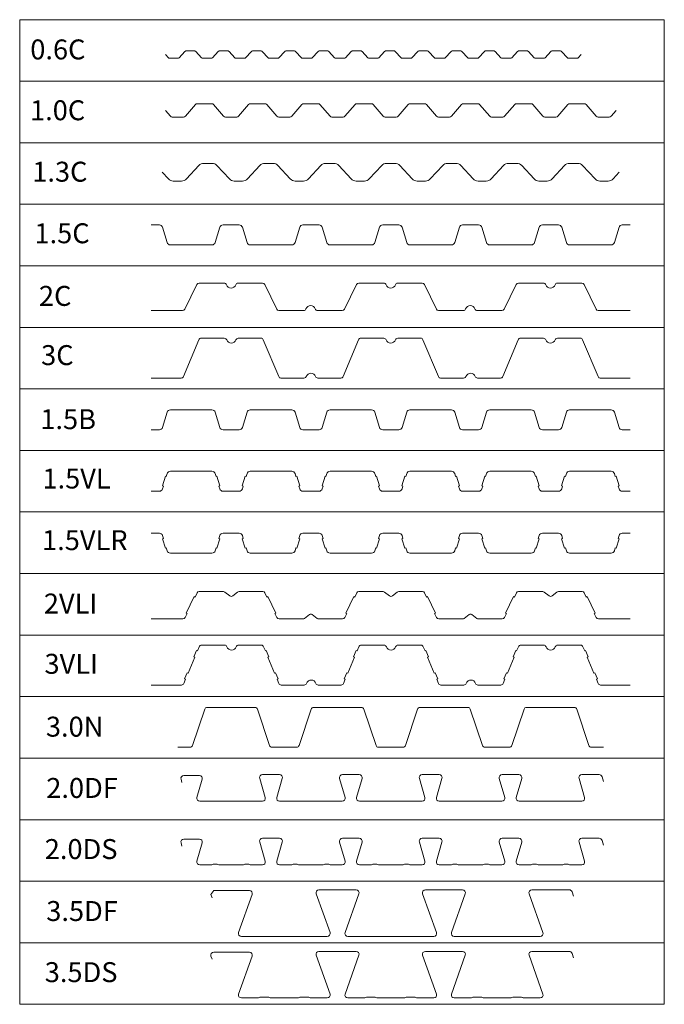
# Model space of a CAD drawing. Units: inches. Extents: x 997.2 to 1045.6, y -480 to -406.
import ezdxf

# ---------------------------------------------------------------- set-up
doc = ezdxf.new("R2010")
doc.units = ezdxf.units.IN
doc.header["$LTSCALE"] = 0.25
doc.header["$MEASUREMENT"] = 0
doc.styles.get("Standard").update_dxf_attribs({"font": 'arial.ttf'})

msp = doc.modelspace()

# ---------------------------------------------------------------- linework, layer by layer
at = {"lineweight": 13}
for p, q in [((1045.642, -405.972), (997.197, -405.972)), ((997.197, -405.972), (997.197, -419.859)), ((1045.642, -405.972), (1045.642, -480.037)), ((1045.642, -410.601), (997.197, -410.601)), ((1045.642, -415.23), (997.197, -415.23)), ((997.197, -419.859), (997.197, -433.746)), ((1045.642, -419.859), (997.197, -419.859)), ((1045.642, -424.488), (997.197, -424.488)), ((1045.642, -429.117), (997.197, -429.117)), ((997.197, -433.746), (997.197, -447.633)), ((1045.642, -433.746), (997.197, -433.746)), ((1045.642, -438.375), (997.197, -438.375)), ((1045.642, -443.004), (997.197, -443.004)), ((997.197, -447.633), (997.197, -461.521)), ((1045.642, -447.633), (997.197, -447.633)), ((1045.642, -452.262), (997.197, -452.262)), ((1045.642, -456.892), (997.197, -456.892)), ((997.197, -461.521), (997.197, -480.037)), ((1045.642, -461.521), (997.197, -461.521)), ((1045.642, -466.15), (997.197, -466.15)), ((1045.642, -470.779), (997.197, -470.779)), ((1045.642, -475.408), (997.197, -475.408)), ((1045.642, -480.037), (997.197, -480.037))]:
    msp.add_line(p, q, dxfattribs=at)
at = {"lineweight": 15}
for points in [[(1008.147, -408.595), (1008.368, -408.838, 0.211309), (1008.442, -408.87), (1008.772, -408.87), (1009.103, -408.87, 0.211309), (1009.177, -408.838), (1009.618, -408.353, -0.211309), (1009.692, -408.32), (1010.353, -408.32, -0.211309), (1010.427, -408.353), (1010.868, -408.838, 0.211309), (1010.942, -408.87), (1011.603, -408.87, 0.211309), (1011.677, -408.838), (1012.118, -408.353, -0.211309), (1012.192, -408.32), (1012.853, -408.32, -0.211309), (1012.927, -408.353), (1013.368, -408.838, 0.211309), (1013.442, -408.87), (1014.103, -408.87, 0.211309), (1014.177, -408.838), (1014.618, -408.353, -0.211309), (1014.692, -408.32), (1015.353, -408.32, -0.211309), (1015.427, -408.353), (1015.868, -408.838, 0.211309), (1015.942, -408.87), (1016.603, -408.87, 0.211309), (1016.677, -408.838), (1017.118, -408.353, -0.211309), (1017.192, -408.32), (1017.853, -408.32, -0.211309), (1017.927, -408.353), (1018.368, -408.838, 0.211309), (1018.442, -408.87), (1019.103, -408.87, 0.211309), (1019.177, -408.838), (1019.618, -408.353, -0.211309), (1019.692, -408.32), (1020.353, -408.32, -0.211309), (1020.427, -408.353), (1020.868, -408.838, 0.211309), (1020.942, -408.87), (1021.603, -408.87, 0.211309), (1021.677, -408.838), (1022.118, -408.353, -0.211309), (1022.192, -408.32), (1022.853, -408.32, -0.211309), (1022.927, -408.353), (1023.368, -408.838, 0.211309), (1023.442, -408.87), (1024.103, -408.87, 0.211309), (1024.177, -408.838), (1024.618, -408.353, -0.211309), (1024.692, -408.32), (1025.353, -408.32, -0.211309), (1025.427, -408.353), (1025.868, -408.838, 0.211309), (1025.942, -408.87), (1026.603, -408.87, 0.211309), (1026.677, -408.838), (1027.118, -408.353, -0.211309), (1027.192, -408.32), (1027.853, -408.32, -0.211309), (1027.927, -408.353), (1028.368, -408.838, 0.211309), (1028.442, -408.87), (1029.103, -408.87, 0.211309), (1029.177, -408.838), (1029.618, -408.353, -0.211309), (1029.692, -408.32), (1030.353, -408.32, -0.211309), (1030.427, -408.353), (1030.868, -408.838, 0.211309), (1030.942, -408.87), (1031.603, -408.87, 0.211309), (1031.677, -408.838), (1032.118, -408.353, -0.211309), (1032.192, -408.32), (1032.853, -408.32, -0.211309), (1032.927, -408.353), (1033.368, -408.838, 0.211309), (1033.442, -408.87), (1034.103, -408.87, 0.211309), (1034.177, -408.838), (1034.618, -408.353, -0.211309), (1034.692, -408.32), (1035.353, -408.32, -0.211309), (1035.427, -408.353), (1035.868, -408.838, 0.211309), (1035.942, -408.87), (1036.603, -408.87, 0.211309), (1036.677, -408.838), (1037.118, -408.353, -0.211309), (1037.192, -408.32), (1037.853, -408.32, -0.211309), (1037.927, -408.353), (1038.368, -408.838, 0.211309), (1038.442, -408.87), (1039.103, -408.87, 0.211309), (1039.177, -408.838), (1039.397, -408.595)], [(1042.259, -417.442), (1041.793, -417.946, -0.209079), (1041.425, -418.107), (1040.803, -418.107, -0.209079), (1040.436, -417.946), (1039.503, -416.937, 0.209079), (1039.135, -416.777), (1038.513, -416.777, 0.209079), (1038.146, -416.937), (1037.213, -417.946, -0.209079), (1036.845, -418.107), (1036.223, -418.107, -0.209079), (1035.856, -417.946), (1034.923, -416.937, 0.209079), (1034.555, -416.777), (1033.933, -416.777, 0.209079), (1033.566, -416.937), (1032.633, -417.946, -0.209079), (1032.265, -418.107), (1031.643, -418.107, -0.209079), (1031.276, -417.946), (1030.343, -416.937, 0.209079), (1029.975, -416.777), (1029.353, -416.777, 0.209079), (1028.986, -416.937), (1028.053, -417.946, -0.209079), (1027.685, -418.107), (1027.063, -418.107, -0.209079), (1026.696, -417.946), (1025.763, -416.937, 0.209079), (1025.395, -416.777), (1024.773, -416.777, 0.209079), (1024.406, -416.937), (1023.473, -417.946, -0.209079), (1023.105, -418.107), (1022.483, -418.107, -0.209079), (1022.116, -417.946), (1021.183, -416.937, 0.209079), (1020.815, -416.777), (1020.193, -416.777, 0.209079), (1019.826, -416.937), (1018.893, -417.946, -0.209079), (1018.525, -418.107), (1017.903, -418.107, -0.209079), (1017.536, -417.946), (1016.603, -416.937, 0.209079), (1016.235, -416.777), (1015.613, -416.777, 0.209079), (1015.246, -416.937), (1014.313, -417.946, -0.209079), (1013.945, -418.107), (1013.323, -418.107, -0.209079), (1012.956, -417.946), (1012.023, -416.937, 0.209079), (1011.655, -416.777), (1011.033, -416.777, 0.209079), (1010.666, -416.937), (1009.733, -417.946, -0.209079), (1009.365, -418.107), (1008.743, -418.107, -0.209079), (1008.376, -417.946), (1007.909, -417.442)], [(1007.084, -421.411), (1007.691, -421.411, -0.329751), (1007.93, -421.588), (1008.28, -422.734, 0.329751), (1008.519, -422.911), (1011.649, -422.911, 0.329751), (1011.888, -422.734), (1012.239, -421.588, -0.329751), (1012.478, -421.411), (1013.691, -421.411, -0.329751), (1013.93, -421.588), (1014.28, -422.734, 0.329751), (1014.519, -422.911), (1017.649, -422.911, 0.329751), (1017.888, -422.734), (1018.239, -421.588, -0.329751), (1018.478, -421.411), (1019.691, -421.411, -0.329751), (1019.93, -421.588), (1020.28, -422.734, 0.329751), (1020.519, -422.911), (1023.649, -422.911, 0.329751), (1023.888, -422.734), (1024.239, -421.588, -0.329751), (1024.478, -421.411), (1025.691, -421.411, -0.329751), (1025.93, -421.588), (1026.28, -422.734, 0.329751), (1026.519, -422.911), (1029.649, -422.911, 0.329751), (1029.888, -422.734), (1030.239, -421.588, -0.329751), (1030.478, -421.411), (1031.691, -421.411, -0.329751), (1031.93, -421.588), (1032.28, -422.734, 0.329751), (1032.519, -422.911), (1035.649, -422.911, 0.329751), (1035.888, -422.734), (1036.239, -421.588, -0.329751), (1036.478, -421.411), (1037.691, -421.411, -0.329751), (1037.93, -421.588), (1038.28, -422.734, 0.329751), (1038.519, -422.911), (1041.649, -422.911, 0.329751), (1041.888, -422.734), (1042.239, -421.588, -0.329751), (1042.478, -421.411), (1043.084, -421.411)], [(1007.084, -427.85), (1009.444, -427.85, 0.287248), (1009.613, -427.744), (1010.51, -425.896, -0.287248), (1010.679, -425.79), (1012.558, -425.79, -0.31691), (1012.735, -425.914, 0.704582), (1013.433, -425.914, -0.31691), (1013.61, -425.79), (1015.444, -425.79, -0.287248), (1015.613, -425.896), (1016.51, -427.744, 0.287248), (1016.679, -427.85), (1018.536, -427.85, 0.31691), (1018.713, -427.725, -0.704582), (1019.411, -427.725, 0.31691), (1019.588, -427.85), (1021.444, -427.85, 0.287248), (1021.613, -427.744), (1022.51, -425.896, -0.287248), (1022.679, -425.79), (1024.558, -425.79, -0.31691), (1024.735, -425.914, 0.704582), (1025.433, -425.914, -0.31691), (1025.61, -425.79), (1027.444, -425.79, -0.287248), (1027.613, -425.896), (1028.51, -427.744, 0.287248), (1028.679, -427.85), (1030.536, -427.85, 0.31691), (1030.713, -427.725, -0.704582), (1031.411, -427.725, 0.31691), (1031.588, -427.85), (1033.444, -427.85, 0.287248), (1033.613, -427.744), (1034.51, -425.896, -0.287248), (1034.679, -425.79), (1036.558, -425.79, -0.31691), (1036.735, -425.914, 0.704582), (1037.433, -425.914, -0.31691), (1037.61, -425.79), (1039.444, -425.79, -0.287248), (1039.613, -425.896), (1040.51, -427.744, 0.287248), (1040.679, -427.85), (1043.084, -427.85)], [(1007.084, -432.932), (1009.334, -432.932, 0.302776), (1009.507, -432.817), (1010.661, -430.048, -0.302776), (1010.834, -429.932), (1012.575, -429.932, -0.31691), (1012.752, -430.057, 0.704582), (1013.451, -430.057, -0.31691), (1013.628, -429.932), (1015.334, -429.932, -0.302776), (1015.507, -430.048), (1016.661, -432.817, 0.302776), (1016.834, -432.932), (1018.558, -432.932, 0.31691), (1018.735, -432.808, -0.704582), (1019.433, -432.808, 0.31691), (1019.61, -432.932), (1021.334, -432.932, 0.302776), (1021.507, -432.817), (1022.661, -430.048, -0.302776), (1022.834, -429.932), (1024.558, -429.932, -0.31691), (1024.735, -430.057, 0.704582), (1025.433, -430.057, -0.31691), (1025.61, -429.932), (1027.334, -429.932, -0.302776), (1027.507, -430.048), (1028.661, -432.817, 0.302776), (1028.834, -432.932), (1030.558, -432.932, 0.31691), (1030.735, -432.808, -0.704582), (1031.433, -432.808, 0.31691), (1031.61, -432.932), (1033.334, -432.932, 0.302776), (1033.507, -432.817), (1034.661, -430.048, -0.302776), (1034.834, -429.932), (1036.558, -429.932, -0.31691), (1036.735, -430.057, 0.704582), (1037.433, -430.057, -0.31691), (1037.61, -429.932), (1039.334, -429.932, -0.302776), (1039.507, -430.048), (1040.661, -432.817, 0.302776), (1040.834, -432.932), (1043.084, -432.932)], [(1007.084, -436.819), (1007.691, -436.819, 0.329751), (1007.93, -436.642), (1008.28, -435.496, -0.329751), (1008.519, -435.319), (1011.649, -435.319, -0.329751), (1011.888, -435.496), (1012.239, -436.642, 0.329751), (1012.478, -436.819), (1013.691, -436.819, 0.329751), (1013.93, -436.642), (1014.28, -435.496, -0.329751), (1014.519, -435.319), (1017.649, -435.319, -0.329751), (1017.888, -435.496), (1018.239, -436.642, 0.329751), (1018.478, -436.819), (1019.691, -436.819, 0.329751), (1019.93, -436.642), (1020.28, -435.496, -0.329751), (1020.519, -435.319), (1023.649, -435.319, -0.329751), (1023.888, -435.496), (1024.239, -436.642, 0.329751), (1024.478, -436.819), (1025.691, -436.819, 0.329751), (1025.93, -436.642), (1026.28, -435.496, -0.329751), (1026.519, -435.319), (1029.649, -435.319, -0.329751), (1029.888, -435.496), (1030.239, -436.642, 0.329751), (1030.478, -436.819), (1031.691, -436.819, 0.329751), (1031.93, -436.642), (1032.28, -435.496, -0.329751), (1032.519, -435.319), (1035.649, -435.319, -0.329751), (1035.888, -435.496), (1036.239, -436.642, 0.329751), (1036.478, -436.819), (1037.691, -436.819, 0.329751), (1037.93, -436.642), (1038.28, -435.496, -0.329751), (1038.519, -435.319), (1041.649, -435.319, -0.329751), (1041.888, -435.496), (1042.239, -436.642, 0.329751), (1042.478, -436.819), (1043.084, -436.819)], [(1007.084, -441.441), (1007.691, -441.441, 0.329751), (1007.93, -441.265), (1007.995, -441.05), (1007.928, -441.03), (1008.147, -440.312), (1008.214, -440.333), (1008.28, -440.118, -0.329751), (1008.519, -439.941), (1011.649, -439.941, -0.329751), (1011.888, -440.118), (1011.954, -440.333), (1012.021, -440.312), (1012.24, -441.03), (1012.173, -441.05), (1012.239, -441.265, 0.329751), (1012.478, -441.441), (1013.691, -441.441, 0.329751), (1013.93, -441.265), (1013.995, -441.05), (1013.928, -441.03), (1014.147, -440.312), (1014.214, -440.333), (1014.28, -440.118, -0.329751), (1014.519, -439.941), (1017.649, -439.941, -0.329751), (1017.888, -440.118), (1017.954, -440.333), (1018.021, -440.312), (1018.24, -441.03), (1018.173, -441.05), (1018.239, -441.265, 0.329751), (1018.478, -441.441), (1019.691, -441.441, 0.329751), (1019.93, -441.265), (1019.995, -441.05), (1019.928, -441.03), (1020.147, -440.312), (1020.214, -440.333), (1020.28, -440.118, -0.329751), (1020.519, -439.941), (1023.649, -439.941, -0.329751), (1023.888, -440.118), (1023.954, -440.333), (1024.021, -440.312), (1024.24, -441.03), (1024.173, -441.05), (1024.239, -441.265, 0.329751), (1024.478, -441.441), (1025.691, -441.441, 0.329751), (1025.93, -441.265), (1025.995, -441.05), (1025.928, -441.03), (1026.147, -440.312), (1026.214, -440.333), (1026.28, -440.118, -0.329751), (1026.519, -439.941), (1029.649, -439.941, -0.329751), (1029.888, -440.118), (1029.954, -440.333), (1030.021, -440.312), (1030.24, -441.03), (1030.173, -441.05), (1030.239, -441.265, 0.329751), (1030.478, -441.441), (1031.691, -441.441, 0.329751), (1031.93, -441.265), (1031.995, -441.05), (1031.928, -441.03), (1032.147, -440.312), (1032.214, -440.333), (1032.28, -440.118, -0.329751), (1032.519, -439.941), (1035.649, -439.941, -0.329751), (1035.888, -440.118), (1035.954, -440.333), (1036.021, -440.312), (1036.24, -441.03), (1036.173, -441.05), (1036.239, -441.265, 0.329751), (1036.478, -441.441), (1037.691, -441.441, 0.329751), (1037.93, -441.265), (1037.995, -441.05), (1037.928, -441.03), (1038.147, -440.312), (1038.214, -440.333), (1038.28, -440.118, -0.329751), (1038.519, -439.941), (1041.649, -439.941, -0.329751), (1041.888, -440.118), (1041.954, -440.333), (1042.021, -440.312), (1042.24, -441.03), (1042.173, -441.05), (1042.239, -441.265, 0.329751), (1042.478, -441.441), (1043.084, -441.441)], [(1007.084, -444.599), (1007.691, -444.599, -0.329751), (1007.93, -444.776), (1007.995, -444.99), (1007.928, -445.011), (1008.147, -445.728), (1008.214, -445.707), (1008.28, -445.922, 0.329751), (1008.519, -446.099), (1011.649, -446.099, 0.329751), (1011.888, -445.922), (1011.954, -445.707), (1012.021, -445.728), (1012.24, -445.011), (1012.173, -444.99), (1012.239, -444.776, -0.329751), (1012.478, -444.599), (1013.691, -444.599, -0.329751), (1013.93, -444.776), (1013.995, -444.99), (1013.928, -445.011), (1014.147, -445.728), (1014.214, -445.707), (1014.28, -445.922, 0.329751), (1014.519, -446.099), (1017.649, -446.099, 0.329751), (1017.888, -445.922), (1017.954, -445.707), (1018.021, -445.728), (1018.24, -445.011), (1018.173, -444.99), (1018.239, -444.776, -0.329751), (1018.478, -444.599), (1019.691, -444.599, -0.329751), (1019.93, -444.776), (1019.995, -444.99), (1019.928, -445.011), (1020.147, -445.728), (1020.214, -445.707), (1020.28, -445.922, 0.329751), (1020.519, -446.099), (1023.649, -446.099, 0.329751), (1023.888, -445.922), (1023.954, -445.707), (1024.021, -445.728), (1024.24, -445.011), (1024.173, -444.99), (1024.239, -444.776, -0.329751), (1024.478, -444.599), (1025.691, -444.599, -0.329751), (1025.93, -444.776), (1025.995, -444.99), (1025.928, -445.011), (1026.147, -445.728), (1026.214, -445.707), (1026.28, -445.922, 0.329751), (1026.519, -446.099), (1029.649, -446.099, 0.329751), (1029.888, -445.922), (1029.954, -445.707), (1030.021, -445.728), (1030.24, -445.011), (1030.173, -444.99), (1030.239, -444.776, -0.329751), (1030.478, -444.599), (1031.691, -444.599, -0.329751), (1031.93, -444.776), (1031.995, -444.99), (1031.928, -445.011), (1032.147, -445.728), (1032.214, -445.707), (1032.28, -445.922, 0.329751), (1032.519, -446.099), (1035.649, -446.099, 0.329751), (1035.888, -445.922), (1035.954, -445.707), (1036.021, -445.728), (1036.24, -445.011), (1036.173, -444.99), (1036.239, -444.776, -0.329751), (1036.478, -444.599), (1037.691, -444.599, -0.329751), (1037.93, -444.776), (1037.995, -444.99), (1037.928, -445.011), (1038.147, -445.728), (1038.214, -445.707), (1038.28, -445.922, 0.329751), (1038.519, -446.099), (1041.649, -446.099, 0.329751), (1041.888, -445.922), (1041.954, -445.707), (1042.021, -445.728), (1042.24, -445.011), (1042.173, -444.99), (1042.239, -444.776, -0.329751), (1042.478, -444.599), (1043.084, -444.599)], [(1007.084, -451.05), (1009.459, -451.05, 0.287248), (1009.628, -450.944), (1009.776, -450.639), (1009.713, -450.608), (1010.314, -449.371), (1010.377, -449.402), (1010.525, -449.096, -0.287248), (1010.694, -448.99), (1012.514, -448.99, -0.152615), (1012.621, -449.024), (1012.99, -449.321, 0.316904), (1013.207, -449.32), (1013.576, -449.026, -0.156709), (1013.685, -448.99), (1015.459, -448.99, -0.287248), (1015.628, -449.096), (1015.776, -449.402), (1015.839, -449.371), (1016.44, -450.608), (1016.377, -450.639), (1016.525, -450.944, 0.287248), (1016.694, -451.05), (1018.492, -451.05), (1018.429, -451.05)], [(1019.746, -451.05), (1019.663, -451.05), (1021.459, -451.05, 0.287248), (1021.628, -450.944), (1021.776, -450.639), (1021.712, -450.608), (1022.312, -449.371), (1022.376, -449.402), (1022.525, -449.096, -0.287248), (1022.694, -448.99), (1024.514, -448.99, -0.152615), (1024.621, -449.024), (1024.99, -449.321, 0.316904), (1025.207, -449.32), (1025.576, -449.026, -0.156709), (1025.685, -448.99), (1025.769, -448.99)], [(1027.776, -449.401), (1027.628, -449.096, 0.287248), (1027.459, -448.99), (1025.685, -448.99)], [(1031.746, -451.05), (1031.663, -451.05), (1033.459, -451.05, 0.287248), (1033.628, -450.944), (1033.776, -450.639), (1033.713, -450.608), (1034.314, -449.371), (1034.377, -449.402), (1034.525, -449.096, -0.287248), (1034.694, -448.99), (1036.514, -448.99, -0.152615), (1036.621, -449.024), (1036.99, -449.321, 0.316904), (1037.207, -449.32), (1037.576, -449.026, -0.156709), (1037.685, -448.99), (1039.459, -448.99, -0.287248), (1039.628, -449.096), (1039.776, -449.402), (1039.839, -449.371), (1040.44, -450.608), (1040.377, -450.639), (1040.525, -450.944, 0.287248), (1040.694, -451.05), (1043.084, -451.05)], [(1018.407, -451.05), (1018.492, -451.05, 0.152615), (1018.599, -451.017), (1018.968, -450.719, -0.316904), (1019.185, -450.721), (1019.553, -451.015, 0.156709), (1019.663, -451.05)], [(1030.429, -451.05), (1030.492, -451.05), (1028.694, -451.05, -0.287248), (1028.525, -450.944), (1028.376, -450.638)], [(1030.407, -451.05), (1030.492, -451.05, 0.152615), (1030.599, -451.017), (1030.968, -450.719, -0.316904), (1031.185, -450.721), (1031.553, -451.015, 0.156709), (1031.663, -451.05)], [(1007.084, -456.019), (1009.353, -456.019, 0.302776), (1009.526, -455.904), (1009.659, -455.586), (1009.594, -455.559), (1009.786, -455.097), (1009.851, -455.124), (1010.355, -453.915), (1010.29, -453.888), (1010.483, -453.426), (1010.547, -453.453), (1010.68, -453.135, -0.302776), (1010.853, -453.019), (1012.594, -453.019, -0.31691), (1012.771, -453.144, 0.704582), (1013.469, -453.144, -0.31691), (1013.647, -453.019), (1015.353, -453.019, -0.302776), (1015.526, -453.135), (1015.659, -453.453), (1015.723, -453.426), (1015.916, -453.888), (1015.851, -453.915), (1016.355, -455.124), (1016.42, -455.097), (1016.612, -455.559), (1016.547, -455.586), (1016.68, -455.904, 0.302776), (1016.853, -456.019), (1018.577, -456.019, 0.31691), (1018.754, -455.895, -0.704582), (1019.452, -455.895, 0.31691), (1019.629, -456.019), (1021.353, -456.019, 0.302776), (1021.526, -455.904), (1021.659, -455.586), (1021.594, -455.559), (1021.786, -455.097), (1021.851, -455.124), (1022.355, -453.915), (1022.29, -453.888), (1022.483, -453.426), (1022.547, -453.453), (1022.68, -453.135, -0.302776), (1022.853, -453.019), (1024.577, -453.019, -0.31691), (1024.754, -453.144, 0.704582), (1025.452, -453.144, -0.31691), (1025.629, -453.019), (1027.353, -453.019, -0.302776), (1027.526, -453.135), (1027.659, -453.453), (1027.723, -453.426), (1027.916, -453.888), (1027.851, -453.915), (1028.355, -455.124), (1028.42, -455.097), (1028.612, -455.559), (1028.547, -455.586), (1028.68, -455.904, 0.302776), (1028.853, -456.019), (1030.577, -456.019, 0.31691), (1030.754, -455.895, -0.704582), (1031.452, -455.895, 0.31691), (1031.629, -456.019), (1033.353, -456.019, 0.302776), (1033.526, -455.904), (1033.659, -455.586), (1033.594, -455.559), (1033.786, -455.097), (1033.851, -455.124), (1034.355, -453.915), (1034.29, -453.888), (1034.483, -453.426), (1034.547, -453.453), (1034.68, -453.135, -0.302776), (1034.853, -453.019), (1036.577, -453.019, -0.31691), (1036.754, -453.144, 0.704582), (1037.452, -453.144, -0.31691), (1037.629, -453.019), (1039.353, -453.019, -0.302776), (1039.526, -453.135), (1039.659, -453.453), (1039.723, -453.426), (1039.916, -453.888), (1039.851, -453.915), (1040.355, -455.124), (1040.42, -455.097), (1040.612, -455.559), (1040.547, -455.586), (1040.68, -455.904, 0.302776), (1040.853, -456.019), (1043.084, -456.019)], [(1009.084, -460.7), (1010.011, -460.7, 0.322823), (1010.189, -460.572), (1011.104, -457.829, -0.322823), (1011.282, -457.7), (1014.886, -457.7, -0.322823), (1015.064, -457.829), (1015.979, -460.572, 0.322823), (1016.157, -460.7), (1018.011, -460.7, 0.322823), (1018.189, -460.572), (1019.104, -457.829, -0.322823), (1019.282, -457.7), (1022.886, -457.7, -0.322823), (1023.064, -457.829), (1023.979, -460.572, 0.322823), (1024.157, -460.7), (1026.011, -460.7, 0.322823), (1026.189, -460.572), (1027.104, -457.829, -0.322823), (1027.282, -457.7), (1030.886, -457.7, -0.322823), (1031.064, -457.829), (1031.979, -460.572, 0.322823), (1032.157, -460.7), (1034.011, -460.7, 0.322823), (1034.189, -460.572), (1035.104, -457.829, -0.322823), (1035.282, -457.7), (1038.886, -457.7, -0.322823), (1039.064, -457.829), (1039.979, -460.572, 0.322823), (1040.157, -460.7), (1041.084, -460.7)], [(1009.389, -463.347), (1009.32, -463.107, -0.498563), (1009.532, -462.826), (1010.703, -462.826, -0.498563), (1010.915, -463.107), (1010.521, -464.482, 0.498563), (1010.732, -464.762), (1015.436, -464.762, 0.498563), (1015.648, -464.482), (1015.235, -463.043, -0.498563), (1015.447, -462.762), (1016.722, -462.762, -0.498563), (1016.933, -463.043), (1016.521, -464.482, 0.498563), (1016.732, -464.762), (1021.436, -464.762, 0.498563), (1021.648, -464.482), (1021.235, -463.043, -0.498563), (1021.447, -462.762), (1022.722, -462.762, -0.498563), (1022.933, -463.043), (1022.521, -464.482, 0.498563), (1022.732, -464.762), (1027.436, -464.762, 0.498563), (1027.648, -464.482), (1027.235, -463.043, -0.498563), (1027.447, -462.762), (1028.722, -462.762, -0.498563), (1028.933, -463.043), (1028.521, -464.482, 0.498563), (1028.732, -464.762), (1033.436, -464.762, 0.498563), (1033.648, -464.482), (1033.235, -463.043, -0.498563), (1033.447, -462.762), (1034.722, -462.762, -0.498563), (1034.933, -463.043), (1034.521, -464.482, 0.498563), (1034.732, -464.762), (1039.436, -464.762, 0.498563), (1039.648, -464.482), (1039.235, -463.043, -0.498563), (1039.447, -462.762), (1040.751, -462.762, -0.334612), (1040.963, -462.922), (1041.063, -463.269)], [(1011.654, -472.018), (1011.57, -471.782), (1011.777, -471.488), (1014.459, -471.488, -0.518539), (1014.666, -471.782), (1013.65, -474.63, 0.518539), (1013.857, -474.924), (1020.311, -474.924, 0.518539), (1020.518, -474.63), (1019.479, -471.718, -0.518539), (1019.687, -471.424), (1022.482, -471.424, -0.518539), (1022.689, -471.718), (1021.65, -474.63, 0.518539), (1021.857, -474.924), (1028.311, -474.924, 0.518539), (1028.518, -474.63), (1027.479, -471.718, -0.518539), (1027.687, -471.424), (1030.482, -471.424, -0.518539), (1030.689, -471.718), (1029.65, -474.63, 0.518539), (1029.857, -474.924), (1036.311, -474.924, 0.518539), (1036.518, -474.63), (1035.479, -471.718, -0.518539), (1035.687, -471.424), (1038.504, -471.424, -0.317056), (1038.711, -471.57), (1038.831, -471.908)]]:
    msp.add_lwpolyline(points, format="xyb", dxfattribs=at)
for points in [[(1037.567, -408.32), (1037.567, -408.32)], [(1038.817, -408.87), (1038.817, -408.87)], [(1012.429, -448.99), (1012.514, -448.99)], [(1013.685, -448.99), (1013.769, -448.99)], [(1024.429, -448.99), (1024.514, -448.99)], [(1028.375, -450.639), (1028.438, -450.608), (1027.838, -449.371), (1027.775, -449.402)], [(1036.429, -448.99), (1036.514, -448.99)], [(1037.685, -448.99), (1037.769, -448.99)], [(1029.432, -451.05), (1029.812, -451.05)], [(1029.463, -451.05), (1029.843, -451.05)]]:
    msp.add_lwpolyline(points, dxfattribs=at)
at = {"lineweight": 15, "ltscale": 96}
msp.add_lwpolyline([(1008.147, -412.795), (1008.523, -413.227, 0.217015), (1008.665, -413.292), (1009.084, -413.292), (1009.503, -413.292, 0.217015), (1009.645, -413.227), (1010.403, -412.356, -0.217015), (1010.545, -412.292), (1011.623, -412.292, -0.217015), (1011.765, -412.356), (1012.523, -413.227, 0.217015), (1012.665, -413.292), (1013.503, -413.292, 0.217015), (1013.645, -413.227), (1014.403, -412.356, -0.217015), (1014.545, -412.292), (1015.623, -412.292, -0.217015), (1015.765, -412.356), (1016.523, -413.227, 0.217015), (1016.665, -413.292), (1017.503, -413.292, 0.217015), (1017.645, -413.227), (1018.403, -412.356, -0.217015), (1018.545, -412.292), (1019.623, -412.292, -0.217015), (1019.765, -412.356), (1020.523, -413.227, 0.217015), (1020.665, -413.292), (1021.503, -413.292, 0.217015), (1021.645, -413.227), (1022.403, -412.356, -0.217015), (1022.545, -412.292), (1023.623, -412.292, -0.217015), (1023.765, -412.356), (1024.523, -413.227, 0.217015), (1024.665, -413.292), (1025.503, -413.292, 0.217015), (1025.645, -413.227), (1026.403, -412.356, -0.217015), (1026.545, -412.292), (1027.623, -412.292, -0.217015), (1027.765, -412.356), (1028.523, -413.227, 0.217015), (1028.665, -413.292), (1029.503, -413.292, 0.217015), (1029.645, -413.227), (1030.403, -412.356, -0.217015), (1030.545, -412.292), (1031.623, -412.292, -0.217015), (1031.765, -412.356), (1032.523, -413.227, 0.217015), (1032.665, -413.292), (1033.503, -413.292, 0.217015), (1033.645, -413.227), (1034.403, -412.356, -0.217015), (1034.545, -412.292), (1035.623, -412.292, -0.217015), (1035.765, -412.356), (1036.523, -413.227, 0.217015), (1036.665, -413.292), (1037.503, -413.292, 0.217015), (1037.645, -413.227), (1038.403, -412.356, -0.217015), (1038.545, -412.292), (1039.623, -412.292, -0.217015), (1039.765, -412.356), (1040.523, -413.227, 0.217015), (1040.665, -413.292), (1041.503, -413.292, 0.217015), (1041.645, -413.227), (1042.024, -412.792)], format="xyb", dxfattribs=at)
at = {"lineweight": 15, "flags": 128}
for points in [[(1009.389, -468.133), (1009.32, -467.893, -0.498563), (1009.532, -467.612), (1010.703, -467.612, -0.498563), (1010.915, -467.893), (1010.521, -469.267, 0.498563), (1010.732, -469.548), (1011.584, -469.548, 0.131652), (1011.694, -469.518), (1011.696, -469.517, -0.131652), (1011.806, -469.488), (1011.987, -469.488, -0.131652), (1012.097, -469.517), (1012.099, -469.518, 0.131652), (1012.209, -469.548), (1013.959, -469.548, 0.131652), (1014.069, -469.518), (1014.071, -469.517, -0.131652), (1014.181, -469.488), (1014.362, -469.488, -0.131652), (1014.472, -469.517), (1014.474, -469.518, 0.131652), (1014.584, -469.548), (1015.436, -469.548, 0.498563), (1015.648, -469.267), (1015.235, -467.829, -0.498563), (1015.447, -467.548), (1016.722, -467.548, -0.498563), (1016.933, -467.829), (1016.521, -469.267, 0.498563), (1016.732, -469.548), (1017.584, -469.548, 0.131652), (1017.694, -469.518), (1017.696, -469.517, -0.131652), (1017.806, -469.488), (1017.987, -469.488, -0.131652), (1018.097, -469.517), (1018.099, -469.518, 0.131652), (1018.209, -469.548), (1019.959, -469.548, 0.131652), (1020.069, -469.518), (1020.071, -469.517, -0.131652), (1020.181, -469.488), (1020.362, -469.488, -0.131652), (1020.472, -469.517), (1020.474, -469.518, 0.131652), (1020.584, -469.548), (1021.436, -469.548, 0.498563), (1021.648, -469.267), (1021.235, -467.829, -0.498563), (1021.447, -467.548), (1022.722, -467.548, -0.498563), (1022.933, -467.829), (1022.521, -469.267, 0.498563), (1022.732, -469.548), (1023.584, -469.548, 0.131652), (1023.694, -469.518), (1023.696, -469.517, -0.131652), (1023.806, -469.488), (1023.987, -469.488, -0.131652), (1024.097, -469.517), (1024.099, -469.518, 0.131652), (1024.209, -469.548), (1025.959, -469.548, 0.131652), (1026.069, -469.518), (1026.071, -469.517, -0.131652), (1026.181, -469.488), (1026.362, -469.488, -0.131652), (1026.472, -469.517), (1026.474, -469.518, 0.131652), (1026.584, -469.548), (1027.436, -469.548, 0.498563), (1027.648, -469.267), (1027.235, -467.829, -0.498563), (1027.447, -467.548), (1028.722, -467.548, -0.498563), (1028.933, -467.829), (1028.521, -469.267, 0.498563), (1028.732, -469.548), (1029.584, -469.548, 0.131652), (1029.694, -469.518), (1029.696, -469.517, -0.131652), (1029.806, -469.488), (1029.987, -469.488, -0.131652), (1030.097, -469.517), (1030.099, -469.518, 0.131652), (1030.209, -469.548), (1031.959, -469.548, 0.131652), (1032.069, -469.518), (1032.071, -469.517, -0.131652), (1032.181, -469.488), (1032.362, -469.488, -0.131652), (1032.472, -469.517), (1032.474, -469.518, 0.131652), (1032.584, -469.548), (1033.436, -469.548, 0.498563), (1033.648, -469.267), (1033.235, -467.829, -0.498563), (1033.447, -467.548), (1034.722, -467.548, -0.498563), (1034.933, -467.829), (1034.521, -469.267, 0.498563), (1034.732, -469.548), (1035.584, -469.548, 0.131652), (1035.694, -469.518), (1035.696, -469.517, -0.131652), (1035.806, -469.488), (1035.987, -469.488, -0.131652), (1036.097, -469.517), (1036.099, -469.518, 0.131652), (1036.209, -469.548), (1037.959, -469.548, 0.131652), (1038.069, -469.518), (1038.071, -469.517, -0.131652), (1038.181, -469.488), (1038.362, -469.488, -0.131652), (1038.472, -469.517), (1038.474, -469.518, 0.131652), (1038.584, -469.548), (1039.436, -469.548, 0.498563), (1039.648, -469.267), (1039.235, -467.829, -0.498563), (1039.447, -467.548), (1040.751, -467.548, -0.334612), (1040.963, -467.707), (1041.063, -468.055)], [(1011.654, -476.651), (1011.57, -476.415, -0.518539), (1011.777, -476.121), (1014.459, -476.121, -0.518539), (1014.666, -476.415), (1013.65, -479.263, 0.518539), (1013.857, -479.557), (1015.084, -479.557, 0.131652), (1015.194, -479.528), (1015.196, -479.527, -0.131652), (1015.306, -479.497), (1015.862, -479.497, -0.131652), (1015.972, -479.527), (1015.974, -479.528, 0.131652), (1016.084, -479.557), (1018.084, -479.557, 0.131652), (1018.194, -479.528), (1018.196, -479.527, -0.131652), (1018.306, -479.497), (1018.862, -479.497, -0.131652), (1018.972, -479.527), (1018.974, -479.528, 0.131652), (1019.084, -479.557), (1020.311, -479.557, 0.518539), (1020.518, -479.263), (1019.479, -476.351, -0.518539), (1019.687, -476.057), (1022.482, -476.057, -0.518539), (1022.689, -476.351), (1021.65, -479.263, 0.518539), (1021.857, -479.557), (1023.084, -479.557, 0.131652), (1023.194, -479.528), (1023.196, -479.527, -0.131652), (1023.306, -479.497), (1023.862, -479.497, -0.131652), (1023.972, -479.527), (1023.974, -479.528, 0.131652), (1024.084, -479.557), (1026.084, -479.557, 0.131652), (1026.194, -479.528), (1026.196, -479.527, -0.131652), (1026.306, -479.497), (1026.862, -479.497, -0.131652), (1026.972, -479.527), (1026.974, -479.528, 0.131652), (1027.084, -479.557), (1028.311, -479.557, 0.518539), (1028.518, -479.263), (1027.479, -476.351, -0.518539), (1027.687, -476.057), (1030.482, -476.057, -0.518539), (1030.689, -476.351), (1029.65, -479.263, 0.518539), (1029.857, -479.557), (1031.084, -479.557, 0.131652), (1031.194, -479.528), (1031.196, -479.527, -0.131652), (1031.306, -479.497), (1031.862, -479.497, -0.131652), (1031.972, -479.527), (1031.974, -479.528, 0.131652), (1032.084, -479.557), (1034.084, -479.557, 0.131652), (1034.194, -479.528), (1034.196, -479.527, -0.131652), (1034.306, -479.497), (1034.862, -479.497, -0.131652), (1034.972, -479.527), (1034.974, -479.528, 0.131652), (1035.084, -479.557), (1036.311, -479.557, 0.518539), (1036.518, -479.263), (1035.479, -476.351, -0.518539), (1035.687, -476.057), (1038.504, -476.057, -0.317056), (1038.711, -476.203), (1038.831, -476.541)]]:
    msp.add_lwpolyline(points, format="xyb", dxfattribs=at)

# ---------------------------------------------------------------- texts
at = {"lineweight": 13, "char_height": 1.5, "attachment_point": 1}
for s, width, insert in [('\\pxqc;0.6C', 48.44521, (975.842, -407.459)), ('\\pxqc;1.0C', 48.44521, (975.824, -412.035)), ('\\pxqc;1.3C', 48.44521, (975.992, -416.656)), ('\\pxqc;1.5C', 48.44521, (976.156, -421.288)), ('\\pxqc;2C', 48.44521, (975.641, -426)), ('\\pxqc;3C', 48.44521, (975.804, -430.453)), ('\\pxqc;1.5B', 48.44521, (976.616, -435.273)), ('\\pxqc;1.5VL', 48.44521, (977.248, -439.737)), ('1.5VLR', 5.99056, (998.877, -444.372)), ('2VLI', 5.99056, (999.011, -449.141)), ('3VLI', 5.99056, (999.06, -453.674)), ('3.0N', 5.99056, (999.165, -458.403)), ('2.0DF', 5.99056, (999.194, -463.013)), ('2.0DS', 5.99056, (999.08, -467.609)), ('3.5DF', 5.99056, (999.194, -472.271)), ('3.5DS', 5.99056, (999.08, -476.868))]:
    msp.add_mtext_dynamic_manual_height_columns(s, width=width, gutter_width=1, heights=[0], dxfattribs=dict(at, insert=insert))

doc.saveas('drawing.dxf')
